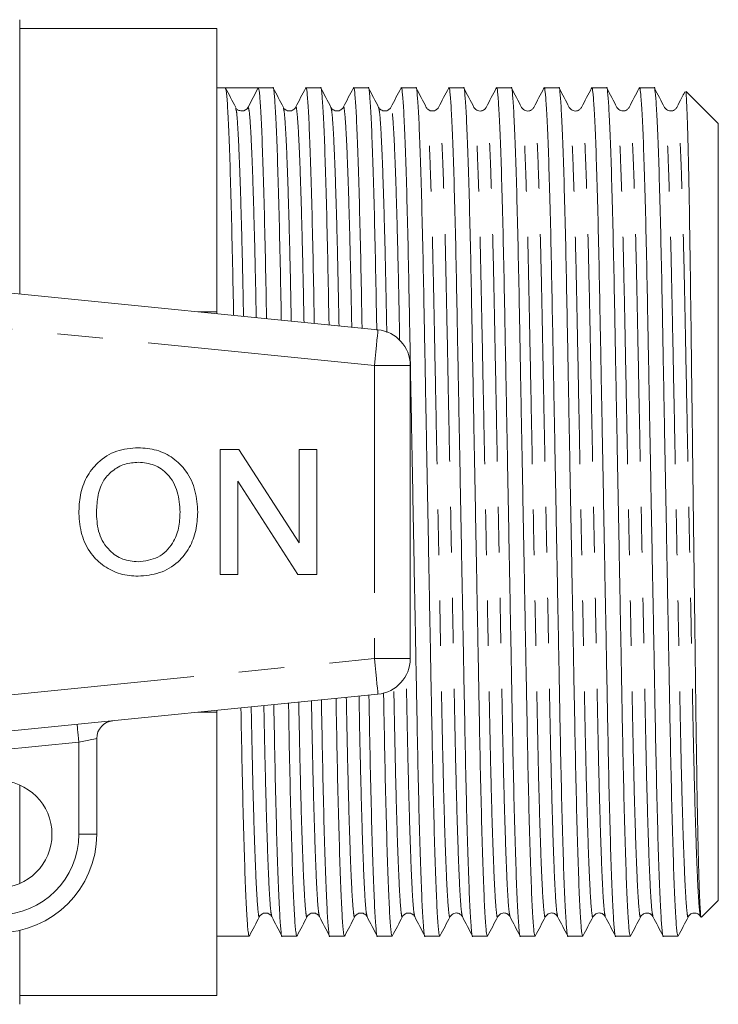
# Model space of a CAD drawing. Units: millimetres. Extents: x 162 to 244, y 76 to 254.
# Drawn here: x 225 to 244, y 97 to 124 of the extents above; entities that cross this region are included whole.
import ezdxf

# ---------------------------------------------------------------- set-up
doc = ezdxf.new("R2010")
doc.units = ezdxf.units.MM
doc.linetypes.add('PHANTOM', pattern=[12.7, 6.35, -1.27, 1.27, -1.27, 1.27, -1.27])

msp = doc.modelspace()

# ---------------------------------------------------------------- linework, layer by layer
at = {"color": 7, "linetype": 'Continuous', "lineweight": 15}
for p, q in [((224.97, 124.19), (224.97, 124.44)), ((224.97, 124.19), (224.97, 122.082)), ((230.47, 124.19), (224.97, 124.19)), ((230.47, 124.19), (230.47, 116.282)), ((230.71, 122.54), (230.47, 122.54)), ((231.17, 122.54), (230.71, 122.54)), ((231.63, 122.54), (231.347, 121.998)), ((232.04, 122.54), (231.63, 122.54)), ((233.37, 122.54), (232.96, 122.54)), ((234.7, 122.54), (234.29, 122.54)), ((236.03, 122.54), (235.62, 122.54)), ((237.36, 122.54), (236.95, 122.54)), ((238.69, 122.54), (238.28, 122.54)), ((240.02, 122.54), (239.61, 122.54)), ((241.35, 122.54), (240.94, 122.54)), ((242.68, 122.54), (242.27, 122.54)), ((244.47, 121.54), (243.574, 122.436)), ((224.97, 118.39), (224.97, 122.082)), ((231.005, 121.943), (230.999, 121.969)), ((231.021, 121.955), (231.007, 121.968)), ((244.47, 99.84), (244.47, 121.54)), ((224.97, 118.39), (224.97, 116.778)), ((210.969, 118.175), (234.969, 115.78)), ((230.47, 116.282), (229.94, 116.282)), ((230.47, 116.282), (230.47, 116.229)), ((235.87, 114.785), (235.87, 106.595)), ((230.568, 112.44), (231.089, 112.44)), ((230.568, 108.94), (230.568, 112.44)), ((231.089, 112.44), (232.766, 109.828)), ((232.766, 109.828), (232.766, 112.44)), ((232.766, 112.44), (233.26, 112.44)), ((233.26, 112.44), (233.26, 108.94)), ((232.738, 108.94), (231.061, 111.552)), ((231.061, 111.552), (231.061, 108.94)), ((231.061, 108.94), (230.568, 108.94)), ((233.26, 108.94), (232.738, 108.94)), ((234.969, 105.6), (210.969, 103.205)), ((230.47, 105.098), (229.94, 105.098)), ((230.47, 105.151), (230.47, 105.098)), ((230.47, 105.098), (230.47, 97.19)), ((227.12, 104.364), (227.12, 101.69)), ((224.97, 103.065), (224.97, 102.99)), ((224.97, 100.315), (224.97, 102.99)), ((244, 99.37), (244.47, 99.84)), ((224.97, 99.006), (224.97, 97.19)), ((230.47, 98.84), (231.375, 98.84)), ((232.295, 98.84), (232.705, 98.84)), ((233.625, 98.84), (234.035, 98.84)), ((234.955, 98.84), (235.365, 98.84)), ((236.285, 98.84), (236.695, 98.84)), ((237.615, 98.84), (238.025, 98.84)), ((238.945, 98.84), (239.355, 98.84)), ((240.275, 98.84), (240.685, 98.84)), ((241.605, 98.84), (242.015, 98.84)), ((242.935, 98.84), (243.345, 98.84)), ((224.97, 96.94), (224.97, 97.19)), ((230.47, 97.19), (224.97, 97.19))]:
    msp.add_line(p, q, dxfattribs=at)
at = {"color": 8, "linetype": 'PHANTOM', "lineweight": 0}
for p, q in [((234.87, 114.785), (210.87, 117.18)), ((234.87, 114.785), (234.87, 106.595)), ((235.87, 114.785), (234.87, 114.785)), ((210.87, 104.2), (234.87, 106.595)), ((234.87, 106.595), (235.87, 106.595)), ((226.62, 104.264), (222.761, 103.879)), ((226.62, 101.69), (226.62, 104.264)), ((226.62, 101.69), (227.12, 101.69))]:
    msp.add_line(p, q, dxfattribs=at)
at = {"color": 8, "linetype": 'PHANTOM', "lineweight": 0, "flags": 128}
for points in [[(234.969, 115.78), (234.967, 115.761), (234.962, 115.704), (234.953, 115.612), (234.94, 115.488), (234.925, 115.338), (234.908, 115.166), (234.889, 114.979), (234.87, 114.785)], [(234.87, 106.595), (234.889, 106.401), (234.908, 106.214), (234.925, 106.042), (234.94, 105.892), (234.953, 105.768), (234.962, 105.676), (234.967, 105.619), (234.969, 105.6)], [(226.62, 104.264), (226.61, 104.361), (226.601, 104.455), (226.592, 104.541), (226.585, 104.616), (226.579, 104.678), (226.574, 104.724), (226.571, 104.752), (226.57, 104.762)], [(227.12, 104.364), (227.11, 104.362), (227.082, 104.356), (227.036, 104.347), (226.973, 104.335), (226.898, 104.32), (226.811, 104.302), (226.717, 104.284), (226.62, 104.264)]]:
    msp.add_lwpolyline(points, dxfattribs=at)
at = {"color": 7, "linetype": 'Continuous', "lineweight": 15}
msp.add_circle((224.37, 101.69), 1.5, dxfattribs=at)
for centre, radius, start, end in [((231.17, 122.089), 0.199, 269.858, 332.6013), ((234.87, 114.785), 1, 0, 84.3), ((234.87, 106.595), 1, 275.7, 0), ((227.62, 104.364), 0.5, 95.7, 180), ((224.37, 101.69), 2.75, 270, 0)]:
    msp.add_arc(centre, radius, start, end, dxfattribs=at)
at = {"color": 8, "linetype": 'PHANTOM', "lineweight": 0}
msp.add_arc((224.37, 101.69), 2.25, 270, 0, dxfattribs=at)
at = {"color": 7, "linetype": 'Continuous', "lineweight": 15}
msp.add_ellipse((231.17, 110.69), major_axis=(626.996, 0), ratio=0.0189, start_param=1.570063, end_param=1.571529, dxfattribs=at)
for points, knots in [([(230.94, 116.182), (230.931, 116.669), (230.911, 117.693), (230.879, 119.067), (230.845, 120.3), (230.809, 121.296), (230.774, 122.013), (230.741, 122.458), (230.72, 122.513), (230.71, 122.54)], [0, 0, 0, 0, 0.130402, 0.273784, 0.420215, 0.567901, 0.714958, 0.859543, 1, 1, 1, 1]), ([(230.999, 121.991), (230.952, 122.082), (230.858, 122.263), (230.763, 122.444), (230.716, 122.534)], [0, 0, 0, 0, 0.49999, 1, 1, 1, 1]), ([(231.63, 122.54), (231.64, 122.514), (231.66, 122.46), (231.693, 122.018), (231.729, 121.304), (231.764, 120.309), (231.799, 119.084), (231.832, 117.662), (231.851, 116.648), (231.861, 116.093), (231.861, 116.09)], [0, 0, 0, 0, 0.139105, 0.2823, 0.427941, 0.574207, 0.719228, 0.86123, 0.999262, 1, 1, 1, 1]), ([(232.272, 116.049), (232.272, 116.061), (232.262, 116.625), (232.242, 117.648), (232.209, 119.071), (232.175, 120.299), (232.139, 121.294), (232.104, 122.022), (232.071, 122.423), (232.05, 122.586), (232.04, 122.54), (232.04, 122.539)], [0, 0, 0, 0, 0.002861, 0.140508, 0.282114, 0.426731, 0.572589, 0.717823, 0.860619, 0.999336, 1, 1, 1, 1]), ([(232.329, 121.991), (232.282, 122.082), (232.188, 122.263), (232.093, 122.444), (232.046, 122.534)], [0, 0, 0, 0, 0.499993, 1, 1, 1, 1]), ([(232.954, 122.534), (232.906, 122.444), (232.812, 122.263), (232.718, 122.082), (232.671, 121.991)], [0, 0, 0, 0, 0.500008, 1, 1, 1, 1]), ([(232.953, 122.512), (232.955, 122.523), (232.968, 122.587), (232.99, 122.432), (233.023, 122.026), (233.059, 121.302), (233.094, 120.309), (233.129, 119.083), (233.162, 117.663), (233.182, 116.605), (233.193, 116.005), (233.194, 115.957)], [0, 0, 0, 0, 0.027165, 0.161007, 0.298784, 0.438914, 0.579646, 0.719181, 0.85581, 0.988619, 1, 1, 1, 1]), ([(233.605, 115.916), (233.604, 115.972), (233.592, 116.582), (233.572, 117.649), (233.539, 119.071), (233.505, 120.299), (233.469, 121.294), (233.434, 122.022), (233.401, 122.423), (233.38, 122.586), (233.37, 122.54), (233.37, 122.539)], [0, 0, 0, 0, 0.013762, 0.149904, 0.289962, 0.432998, 0.577261, 0.720908, 0.862142, 0.999343, 1, 1, 1, 1]), ([(233.659, 121.991), (233.612, 122.082), (233.518, 122.263), (233.423, 122.444), (233.376, 122.534)], [0, 0, 0, 0, 0.499993, 1, 1, 1, 1]), ([(234.284, 122.534), (234.236, 122.444), (234.142, 122.263), (234.048, 122.082), (234.001, 121.991)], [0, 0, 0, 0, 0.500009, 1, 1, 1, 1]), ([(234.283, 122.512), (234.285, 122.523), (234.298, 122.587), (234.32, 122.432), (234.353, 122.026), (234.389, 121.302), (234.424, 120.309), (234.459, 119.083), (234.492, 117.664), (234.512, 116.562), (234.524, 115.916), (234.526, 115.824)], [0, 0, 0, 0, 0.026943, 0.159363, 0.295676, 0.434317, 0.573554, 0.711606, 0.846784, 0.978182, 1, 1, 1, 1]), ([(234.938, 115.771), (234.936, 115.876), (234.923, 116.535), (234.902, 117.65), (234.869, 119.07), (234.835, 120.299), (234.799, 121.294), (234.764, 122.022), (234.731, 122.423), (234.71, 122.586), (234.7, 122.54), (234.7, 122.539)], [0, 0, 0, 0, 0.025367, 0.159907, 0.298317, 0.43967, 0.582235, 0.724192, 0.863765, 0.999351, 1, 1, 1, 1]), ([(234.989, 121.991), (234.942, 122.082), (234.848, 122.263), (234.753, 122.444), (234.706, 122.534)], [0, 0, 0, 0, 0.499992, 1, 1, 1, 1]), ([(235.614, 122.534), (235.566, 122.444), (235.472, 122.263), (235.378, 122.082), (235.331, 121.991)], [0, 0, 0, 0, 0.500008, 1, 1, 1, 1]), ([(235.613, 122.512), (235.615, 122.523), (235.628, 122.587), (235.65, 122.432), (235.683, 122.026), (235.719, 121.302), (235.754, 120.31), (235.789, 119.081), (235.821, 117.671), (235.851, 116.11), (235.883, 114.413), (235.917, 112.592), (235.952, 110.699), (235.987, 108.806), (236.022, 106.984), (236.053, 105.285), (236.083, 103.724), (236.115, 102.312), (236.15, 101.08), (236.186, 100.086), (236.221, 99.358), (236.254, 98.957), (236.274, 98.794), (236.285, 98.84), (236.285, 98.841)], [0, 0, 0, 0, 0.009774, 0.05792, 0.107482, 0.15789, 0.208515, 0.258709, 0.307858, 0.355633, 0.404308, 0.454219, 0.504772, 0.555324, 0.605235, 0.653911, 0.701686, 0.750834, 0.801028, 0.851653, 0.902062, 0.951623, 0.999769, 1, 1, 1, 1]), ([(236.695, 98.841), (236.685, 98.867), (236.665, 98.92), (236.631, 99.362), (236.596, 100.076), (236.561, 101.071), (236.526, 102.299), (236.493, 103.709), (236.464, 105.27), (236.432, 106.967), (236.398, 108.788), (236.363, 110.681), (236.327, 112.574), (236.293, 114.396), (236.262, 116.095), (236.232, 117.656), (236.199, 119.068), (236.165, 120.3), (236.129, 121.294), (236.094, 122.022), (236.061, 122.423), (236.04, 122.586), (236.03, 122.54), (236.03, 122.539)], [0, 0, 0, 0, 0.0483998, 0.0984624, 0.1493802, 0.2005164, 0.2512177, 0.3008633, 0.3491207, 0.3982885, 0.4487039, 0.4997671, 0.5508303, 0.6012457, 0.6504134, 0.6986709, 0.7483164, 0.7990177, 0.850154, 0.9010718, 0.9511343, 0.9997671, 1, 1, 1, 1]), ([(236.319, 121.991), (236.272, 122.082), (236.178, 122.263), (236.083, 122.444), (236.036, 122.534)], [0, 0, 0, 0, 0.499992, 1, 1, 1, 1]), ([(236.944, 122.534), (236.896, 122.444), (236.802, 122.263), (236.708, 122.082), (236.661, 121.991)], [0, 0, 0, 0, 0.500008, 1, 1, 1, 1]), ([(236.943, 122.512), (236.945, 122.523), (236.958, 122.587), (236.98, 122.432), (237.013, 122.026), (237.049, 121.302), (237.084, 120.31), (237.119, 119.081), (237.151, 117.671), (237.181, 116.11), (237.213, 114.413), (237.247, 112.592), (237.282, 110.699), (237.317, 108.806), (237.352, 106.984), (237.383, 105.285), (237.413, 103.724), (237.445, 102.312), (237.48, 101.08), (237.516, 100.086), (237.551, 99.358), (237.584, 98.957), (237.605, 98.794), (237.615, 98.84), (237.615, 98.841)], [0, 0, 0, 0, 0.009766, 0.057913, 0.107475, 0.157884, 0.208509, 0.258703, 0.307852, 0.355628, 0.404304, 0.454215, 0.504768, 0.555321, 0.605232, 0.653908, 0.701683, 0.750833, 0.801027, 0.851652, 0.902061, 0.951623, 0.999769, 1, 1, 1, 1]), ([(238.025, 98.841), (238.015, 98.867), (237.995, 98.92), (237.961, 99.362), (237.926, 100.076), (237.891, 101.071), (237.856, 102.299), (237.823, 103.709), (237.794, 105.27), (237.762, 106.967), (237.728, 108.788), (237.693, 110.681), (237.657, 112.574), (237.623, 114.396), (237.592, 116.095), (237.562, 117.656), (237.529, 119.068), (237.495, 120.3), (237.459, 121.294), (237.424, 122.022), (237.39, 122.423), (237.371, 122.586), (237.36, 122.54), (237.36, 122.539)], [0, 0, 0, 0, 0.0484, 0.098462, 0.14938, 0.200516, 0.251218, 0.300863, 0.349121, 0.398288, 0.448704, 0.499767, 0.55083, 0.601246, 0.650413, 0.698671, 0.748316, 0.799018, 0.850154, 0.901072, 0.951134, 0.999767, 1, 1, 1, 1]), ([(237.649, 121.991), (237.602, 122.082), (237.508, 122.263), (237.413, 122.444), (237.366, 122.534)], [0, 0, 0, 0, 0.499993, 1, 1, 1, 1]), ([(238.274, 122.534), (238.226, 122.444), (238.132, 122.263), (238.038, 122.082), (237.991, 121.991)], [0, 0, 0, 0, 0.500007, 1, 1, 1, 1]), ([(238.273, 122.512), (238.275, 122.523), (238.288, 122.587), (238.31, 122.432), (238.343, 122.026), (238.379, 121.302), (238.414, 120.31), (238.449, 119.081), (238.481, 117.671), (238.511, 116.11), (238.543, 114.413), (238.577, 112.592), (238.612, 110.699), (238.647, 108.806), (238.682, 106.984), (238.713, 105.285), (238.743, 103.724), (238.775, 102.312), (238.81, 101.08), (238.846, 100.086), (238.881, 99.358), (238.914, 98.957), (238.935, 98.794), (238.945, 98.84), (238.945, 98.841)], [0, 0, 0, 0, 0.009786, 0.057931, 0.107492, 0.1579, 0.208524, 0.258718, 0.307866, 0.35564, 0.404315, 0.454226, 0.504777, 0.555329, 0.60524, 0.653915, 0.701689, 0.750837, 0.801031, 0.851655, 0.902063, 0.951624, 0.999769, 1, 1, 1, 1]), ([(239.355, 98.841), (239.345, 98.867), (239.325, 98.92), (239.291, 99.362), (239.256, 100.076), (239.221, 101.071), (239.186, 102.299), (239.153, 103.709), (239.124, 105.27), (239.092, 106.967), (239.058, 108.788), (239.023, 110.681), (238.987, 112.574), (238.953, 114.396), (238.922, 116.095), (238.892, 117.656), (238.859, 119.068), (238.825, 120.3), (238.789, 121.294), (238.754, 122.022), (238.721, 122.423), (238.7, 122.586), (238.69, 122.54), (238.69, 122.539)], [0, 0, 0, 0, 0.0484, 0.098462, 0.14938, 0.200516, 0.251218, 0.300863, 0.349121, 0.398288, 0.448704, 0.499767, 0.55083, 0.601246, 0.650413, 0.698671, 0.748316, 0.799018, 0.850154, 0.901072, 0.951134, 0.999767, 1, 1, 1, 1]), ([(238.979, 121.991), (238.932, 122.082), (238.838, 122.263), (238.743, 122.444), (238.696, 122.534)], [0, 0, 0, 0, 0.499993, 1, 1, 1, 1]), ([(239.604, 122.534), (239.556, 122.444), (239.462, 122.263), (239.368, 122.082), (239.321, 121.991)], [0, 0, 0, 0, 0.500007, 1, 1, 1, 1]), ([(239.603, 122.512), (239.605, 122.523), (239.618, 122.587), (239.64, 122.432), (239.673, 122.026), (239.709, 121.302), (239.744, 120.31), (239.779, 119.081), (239.811, 117.671), (239.841, 116.11), (239.873, 114.413), (239.907, 112.592), (239.942, 110.699), (239.977, 108.806), (240.012, 106.984), (240.043, 105.285), (240.073, 103.724), (240.105, 102.312), (240.14, 101.08), (240.176, 100.086), (240.211, 99.358), (240.244, 98.957), (240.265, 98.794), (240.275, 98.84), (240.275, 98.841)], [0, 0, 0, 0, 0.009775, 0.057921, 0.107483, 0.157891, 0.208516, 0.25871, 0.307858, 0.355633, 0.404309, 0.45422, 0.504772, 0.555324, 0.605235, 0.653911, 0.701686, 0.750835, 0.801029, 0.851653, 0.902062, 0.951623, 0.999769, 1, 1, 1, 1]), ([(240.685, 98.841), (240.675, 98.867), (240.655, 98.92), (240.621, 99.362), (240.586, 100.076), (240.551, 101.071), (240.516, 102.299), (240.483, 103.709), (240.454, 105.27), (240.422, 106.967), (240.388, 108.788), (240.353, 110.681), (240.317, 112.574), (240.283, 114.396), (240.252, 116.095), (240.222, 117.656), (240.189, 119.068), (240.155, 120.3), (240.119, 121.294), (240.084, 122.022), (240.051, 122.423), (240.03, 122.586), (240.02, 122.54), (240.02, 122.539)], [0, 0, 0, 0, 0.0484, 0.098462, 0.14938, 0.200516, 0.251218, 0.300863, 0.349121, 0.398288, 0.448704, 0.499767, 0.55083, 0.601246, 0.650413, 0.698671, 0.748316, 0.799018, 0.850154, 0.901072, 0.951134, 0.999767, 1, 1, 1, 1]), ([(240.309, 121.991), (240.262, 122.082), (240.168, 122.263), (240.073, 122.444), (240.026, 122.534)], [0, 0, 0, 0, 0.49999, 1, 1, 1, 1]), ([(240.934, 122.534), (240.886, 122.444), (240.792, 122.263), (240.698, 122.082), (240.651, 121.991)], [0, 0, 0, 0, 0.500009, 1, 1, 1, 1]), ([(240.933, 122.512), (240.935, 122.523), (240.948, 122.587), (240.97, 122.432), (241.003, 122.026), (241.039, 121.302), (241.074, 120.31), (241.109, 119.081), (241.141, 117.671), (241.171, 116.11), (241.203, 114.413), (241.237, 112.592), (241.272, 110.699), (241.307, 108.806), (241.342, 106.984), (241.373, 105.285), (241.403, 103.724), (241.435, 102.312), (241.47, 101.08), (241.506, 100.086), (241.541, 99.358), (241.574, 98.957), (241.595, 98.794), (241.605, 98.84), (241.605, 98.841)], [0, 0, 0, 0, 0.009758, 0.057905, 0.107468, 0.157877, 0.208502, 0.258697, 0.307847, 0.355622, 0.404299, 0.454211, 0.504764, 0.555317, 0.605229, 0.653905, 0.701681, 0.75083, 0.801025, 0.851651, 0.90206, 0.951622, 0.999769, 1, 1, 1, 1]), ([(242.015, 98.841), (242.005, 98.867), (241.985, 98.92), (241.951, 99.362), (241.916, 100.076), (241.881, 101.071), (241.846, 102.299), (241.813, 103.709), (241.784, 105.27), (241.752, 106.967), (241.718, 108.788), (241.683, 110.681), (241.647, 112.574), (241.613, 114.396), (241.582, 116.095), (241.552, 117.656), (241.519, 119.068), (241.485, 120.3), (241.449, 121.294), (241.414, 122.022), (241.381, 122.423), (241.36, 122.586), (241.35, 122.54), (241.35, 122.539)], [0, 0, 0, 0, 0.0484, 0.098462, 0.14938, 0.200516, 0.251218, 0.300863, 0.349121, 0.398288, 0.448704, 0.499767, 0.55083, 0.601246, 0.650413, 0.698671, 0.748316, 0.799018, 0.850154, 0.901072, 0.951134, 0.999767, 1, 1, 1, 1]), ([(241.639, 121.991), (241.592, 122.082), (241.498, 122.263), (241.403, 122.444), (241.356, 122.534)], [0, 0, 0, 0, 0.499992, 1, 1, 1, 1]), ([(242.264, 122.534), (242.216, 122.444), (242.122, 122.263), (242.028, 122.082), (241.981, 121.991)], [0, 0, 0, 0, 0.500006, 1, 1, 1, 1]), ([(242.263, 122.512), (242.265, 122.523), (242.278, 122.587), (242.3, 122.432), (242.333, 122.026), (242.369, 121.302), (242.404, 120.31), (242.439, 119.081), (242.471, 117.671), (242.501, 116.11), (242.533, 114.413), (242.567, 112.592), (242.602, 110.699), (242.637, 108.806), (242.672, 106.984), (242.703, 105.285), (242.733, 103.724), (242.765, 102.312), (242.8, 101.08), (242.836, 100.086), (242.871, 99.358), (242.904, 98.957), (242.925, 98.794), (242.935, 98.84), (242.935, 98.841)], [0, 0, 0, 0, 0.009777, 0.057923, 0.107485, 0.157893, 0.208518, 0.258712, 0.30786, 0.355635, 0.40431, 0.454221, 0.504773, 0.555326, 0.605236, 0.653912, 0.701687, 0.750835, 0.801029, 0.851654, 0.902062, 0.951623, 0.999769, 1, 1, 1, 1]), ([(243.345, 98.841), (243.335, 98.867), (243.315, 98.92), (243.281, 99.362), (243.246, 100.076), (243.211, 101.071), (243.176, 102.299), (243.143, 103.709), (243.114, 105.27), (243.082, 106.967), (243.048, 108.788), (243.013, 110.681), (242.977, 112.574), (242.943, 114.396), (242.912, 116.095), (242.882, 117.656), (242.849, 119.068), (242.815, 120.3), (242.779, 121.294), (242.744, 122.022), (242.71, 122.423), (242.691, 122.586), (242.68, 122.54), (242.68, 122.539)], [0, 0, 0, 0, 0.0484, 0.098462, 0.14938, 0.200516, 0.251218, 0.300863, 0.349121, 0.398288, 0.448704, 0.499767, 0.55083, 0.601246, 0.650413, 0.698671, 0.748316, 0.799018, 0.850154, 0.901072, 0.951134, 0.999767, 1, 1, 1, 1]), ([(242.969, 121.991), (242.922, 122.082), (242.828, 122.263), (242.733, 122.444), (242.686, 122.534)], [0, 0, 0, 0, 0.499994, 1, 1, 1, 1]), ([(243.535, 122.422), (243.507, 122.369), (243.433, 122.225), (243.358, 122.082), (243.311, 121.991)], [0, 0, 0, 0, 0.369258, 1, 1, 1, 1]), ([(243.993, 99.378), (243.99, 99.373), (243.981, 99.355), (243.963, 99.569), (243.939, 100.118), (243.914, 100.988), (243.89, 102.123), (243.866, 103.515), (243.845, 105.1), (243.823, 106.86), (243.799, 108.721), (243.774, 110.666), (243.75, 112.607), (243.726, 114.515), (243.704, 116.302), (243.682, 117.949), (243.659, 119.39), (243.634, 120.605), (243.61, 121.543), (243.586, 122.16), (243.568, 122.453), (243.558, 122.425), (243.555, 122.418)], [0, 0, 0, 0, 0.0170802, 0.0693344, 0.123104, 0.1753582, 0.2291278, 0.2813821, 0.3351516, 0.3874371, 0.4412008, 0.4941231, 0.5485802, 0.6015027, 0.6559598, 0.7088788, 0.7632948, 0.8168424, 0.8719401, 0.9255307, 0.9806753, 1, 1, 1, 1]), ([(231.17, 121.89), (231.13, 121.896), (231.074, 121.904), (231.05, 121.929), (231.043, 121.936)], [0, 0, 0, 0, 0.722808, 1, 1, 1, 1]), ([(232.671, 121.992), (232.653, 121.966), (232.617, 121.915), (232.5, 121.877), (232.382, 121.915), (232.346, 121.966), (232.329, 121.992)], [0, 0, 0, 0, 0.245735, 0.500004, 0.754267, 1, 1, 1, 1]), ([(234.001, 121.992), (233.983, 121.966), (233.947, 121.915), (233.83, 121.877), (233.712, 121.915), (233.676, 121.966), (233.659, 121.992)], [0, 0, 0, 0, 0.245768, 0.500005, 0.754237, 1, 1, 1, 1]), ([(235.331, 121.991), (235.313, 121.966), (235.277, 121.915), (235.16, 121.877), (235.042, 121.915), (235.007, 121.966), (234.989, 121.992)], [0, 0, 0, 0, 0.2458026, 0.5000079, 0.7542037, 1, 1, 1, 1]), ([(236.661, 121.991), (236.643, 121.966), (236.607, 121.915), (236.49, 121.877), (236.372, 121.915), (236.337, 121.966), (236.319, 121.991)], [0, 0, 0, 0, 0.24584, 0.50001, 0.754169, 1, 1, 1, 1]), ([(237.991, 121.991), (237.978, 121.971), (237.95, 121.929), (237.85, 121.879), (237.716, 121.901), (237.672, 121.961), (237.649, 121.991)], [0, 0, 0, 0, 0.214112, 0.455917, 0.721952, 1, 1, 1, 1]), ([(239.321, 121.991), (239.308, 121.971), (239.28, 121.929), (239.18, 121.879), (239.046, 121.901), (239.002, 121.961), (238.979, 121.991)], [0, 0, 0, 0, 0.2140342, 0.455793, 0.7218273, 1, 1, 1, 1]), ([(240.651, 121.991), (240.638, 121.971), (240.61, 121.929), (240.51, 121.879), (240.376, 121.901), (240.332, 121.961), (240.309, 121.991)], [0, 0, 0, 0, 0.213804, 0.455476, 0.721565, 1, 1, 1, 1]), ([(241.981, 121.991), (241.968, 121.971), (241.94, 121.929), (241.84, 121.879), (241.706, 121.902), (241.662, 121.961), (241.639, 121.991)], [0, 0, 0, 0, 0.2134369, 0.4549843, 0.7211764, 1, 1, 1, 1]), ([(243.311, 121.991), (243.298, 121.971), (243.27, 121.929), (243.17, 121.879), (243.036, 121.902), (242.992, 121.961), (242.969, 121.991)], [0, 0, 0, 0, 0.212948, 0.454336, 0.72068, 1, 1, 1, 1]), ([(226.619, 110.644), (226.627, 110.818), (226.643, 111.166), (226.813, 111.668), (227.153, 112.111), (227.664, 112.435), (228.075, 112.468), (228.281, 112.485)], [0, 0, 0, 0, 0.187154, 0.37404, 0.560641, 0.780094, 1, 1, 1, 1]), ([(228.281, 112.485), (228.453, 112.472), (228.795, 112.446), (229.265, 112.212), (229.654, 111.825), (229.899, 111.289), (229.926, 110.886), (229.939, 110.684)], [0, 0, 0, 0, 0.186762, 0.373404, 0.559927, 0.779759, 1, 1, 1, 1]), ([(228.284, 112.081), (228.153, 112.07), (227.89, 112.048), (227.54, 111.849), (227.258, 111.533), (227.13, 111.1), (227.118, 110.792), (227.112, 110.638)], [0, 0, 0, 0, 0.186659, 0.37322, 0.559397, 0.779357, 1, 1, 1, 1]), ([(229.446, 110.688), (229.434, 110.879), (229.41, 111.26), (229.148, 111.742), (228.734, 112.034), (228.434, 112.065), (228.284, 112.081)], [0, 0, 0, 0, 0.280797, 0.560068, 0.779983, 1, 1, 1, 1]), ([(228.279, 108.895), (228.111, 108.907), (227.775, 108.932), (227.313, 109.159), (226.925, 109.533), (226.67, 110.051), (226.636, 110.446), (226.619, 110.644)], [0, 0, 0, 0, 0.186791, 0.373448, 0.560043, 0.779949, 1, 1, 1, 1]), ([(227.112, 110.638), (227.124, 110.451), (227.148, 110.077), (227.43, 109.62), (227.836, 109.341), (228.13, 109.313), (228.277, 109.299)], [0, 0, 0, 0, 0.280657, 0.559885, 0.77985, 1, 1, 1, 1]), ([(228.277, 109.299), (228.469, 109.323), (228.853, 109.373), (229.251, 109.773), (229.425, 110.237), (229.439, 110.538), (229.446, 110.688)], [0, 0, 0, 0, 0.2791, 0.558192, 0.778806, 1, 1, 1, 1]), ([(229.939, 110.684), (229.93, 110.514), (229.91, 110.172), (229.726, 109.686), (229.393, 109.251), (228.882, 108.953), (228.48, 108.915), (228.279, 108.895)], [0, 0, 0, 0, 0.187073, 0.373967, 0.56054, 0.780155, 1, 1, 1, 1]), ([(235.365, 98.841), (235.355, 98.867), (235.335, 98.92), (235.301, 99.362), (235.266, 100.076), (235.231, 101.071), (235.196, 102.297), (235.163, 103.716), (235.142, 104.844), (235.129, 105.518), (235.127, 105.638)], [0, 0, 0, 0, 0.134623, 0.273871, 0.415498, 0.557732, 0.698757, 0.836845, 0.971072, 1, 1, 1, 1]), ([(232.705, 98.841), (232.695, 98.867), (232.675, 98.92), (232.641, 99.362), (232.606, 100.076), (232.571, 101.071), (232.536, 102.297), (232.503, 103.718), (232.484, 104.752), (232.473, 105.328), (232.473, 105.351)], [0, 0, 0, 0, 0.137829, 0.280394, 0.425394, 0.571015, 0.715399, 0.856775, 0.994199, 1, 1, 1, 1]), ([(233.39, 105.443), (233.391, 105.394), (233.403, 104.791), (233.423, 103.731), (233.455, 102.309), (233.49, 101.081), (233.526, 100.086), (233.561, 99.358), (233.594, 98.957), (233.615, 98.794), (233.625, 98.84), (233.625, 98.841)], [0, 0, 0, 0, 0.012024, 0.148405, 0.28871, 0.431998, 0.576516, 0.720416, 0.861899, 0.999342, 1, 1, 1, 1]), ([(234.035, 98.841), (234.025, 98.867), (234.005, 98.92), (233.971, 99.362), (233.936, 100.076), (233.901, 101.071), (233.866, 102.297), (233.833, 103.717), (233.813, 104.794), (233.801, 105.416), (233.8, 105.483)], [0, 0, 0, 0, 0.13633, 0.277343, 0.420765, 0.564802, 0.707614, 0.847453, 0.983381, 1, 1, 1, 1]), ([(234.718, 105.575), (234.72, 105.482), (234.732, 104.834), (234.753, 103.73), (234.785, 102.31), (234.82, 101.081), (234.856, 100.086), (234.891, 99.358), (234.924, 98.957), (234.944, 98.794), (234.955, 98.84), (234.955, 98.841)], [0, 0, 0, 0, 0.022687, 0.157597, 0.296387, 0.438129, 0.581087, 0.723434, 0.86339, 0.999349, 1, 1, 1, 1]), ([(231.375, 98.841), (231.365, 98.867), (231.345, 98.92), (231.311, 99.362), (231.276, 100.076), (231.241, 101.07), (231.206, 102.301), (231.174, 103.684), (231.154, 104.719), (231.145, 105.218)], [0, 0, 0, 0, 0.1394223, 0.2836342, 0.43031, 0.5776149, 0.7236668, 0.8666775, 1, 1, 1, 1]), ([(232.063, 105.31), (232.063, 105.305), (232.073, 104.749), (232.093, 103.732), (232.125, 102.309), (232.16, 101.081), (232.196, 100.086), (232.231, 99.358), (232.264, 98.957), (232.285, 98.794), (232.295, 98.84), (232.295, 98.841)], [0, 0, 0, 0, 0.001125, 0.139011, 0.280864, 0.425733, 0.571844, 0.717332, 0.860376, 0.999334, 1, 1, 1, 1]), ([(231.381, 98.846), (231.428, 98.936), (231.523, 99.117), (231.617, 99.298), (231.664, 99.389)], [0, 0, 0, 0, 0.500008, 1, 1, 1, 1]), ([(231.664, 99.388), (231.681, 99.414), (231.717, 99.465), (231.835, 99.503), (231.952, 99.465), (231.988, 99.414), (232.006, 99.388)], [0, 0, 0, 0, 0.24572, 0.5, 0.754279, 1, 1, 1, 1]), ([(232.006, 99.389), (232.053, 99.298), (232.147, 99.117), (232.241, 98.936), (232.289, 98.846)], [0, 0, 0, 0, 0.499992, 1, 1, 1, 1]), ([(232.711, 98.846), (232.758, 98.936), (232.853, 99.117), (232.947, 99.298), (232.994, 99.389)], [0, 0, 0, 0, 0.500008, 1, 1, 1, 1]), ([(232.994, 99.388), (233.011, 99.414), (233.047, 99.465), (233.165, 99.503), (233.282, 99.465), (233.318, 99.414), (233.336, 99.388)], [0, 0, 0, 0, 0.245748, 0.499995, 0.754248, 1, 1, 1, 1]), ([(233.336, 99.389), (233.383, 99.298), (233.477, 99.117), (233.571, 98.936), (233.619, 98.846)], [0, 0, 0, 0, 0.49999, 1, 1, 1, 1]), ([(234.041, 98.846), (234.088, 98.936), (234.183, 99.117), (234.277, 99.298), (234.324, 99.389)], [0, 0, 0, 0, 0.5000105, 1, 1, 1, 1]), ([(234.324, 99.388), (234.342, 99.414), (234.377, 99.465), (234.495, 99.503), (234.612, 99.465), (234.648, 99.414), (234.666, 99.388)], [0, 0, 0, 0, 0.2457795, 0.4999934, 0.7542156, 1, 1, 1, 1]), ([(234.666, 99.389), (234.713, 99.298), (234.807, 99.117), (234.901, 98.936), (234.949, 98.846)], [0, 0, 0, 0, 0.4999916, 1, 1, 1, 1]), ([(235.371, 98.846), (235.418, 98.936), (235.513, 99.117), (235.607, 99.298), (235.654, 99.389)], [0, 0, 0, 0, 0.50001, 1, 1, 1, 1]), ([(235.654, 99.388), (235.672, 99.414), (235.707, 99.465), (235.825, 99.503), (235.942, 99.465), (235.978, 99.414), (235.996, 99.389)], [0, 0, 0, 0, 0.245813, 0.499992, 0.754179, 1, 1, 1, 1]), ([(235.996, 99.389), (236.043, 99.298), (236.137, 99.117), (236.231, 98.936), (236.279, 98.846)], [0, 0, 0, 0, 0.499992, 1, 1, 1, 1]), ([(236.701, 98.846), (236.748, 98.936), (236.843, 99.117), (236.937, 99.298), (236.984, 99.389)], [0, 0, 0, 0, 0.5000084, 1, 1, 1, 1]), ([(236.984, 99.389), (237.007, 99.419), (237.051, 99.479), (237.185, 99.501), (237.285, 99.451), (237.313, 99.409), (237.326, 99.389)], [0, 0, 0, 0, 0.2780401, 0.5440952, 0.7859081, 1, 1, 1, 1]), ([(237.326, 99.389), (237.373, 99.298), (237.467, 99.117), (237.561, 98.936), (237.609, 98.846)], [0, 0, 0, 0, 0.499993, 1, 1, 1, 1]), ([(238.031, 98.846), (238.078, 98.936), (238.173, 99.117), (238.267, 99.298), (238.314, 99.389)], [0, 0, 0, 0, 0.500008, 1, 1, 1, 1]), ([(238.314, 99.389), (238.337, 99.419), (238.381, 99.479), (238.515, 99.501), (238.615, 99.451), (238.643, 99.409), (238.656, 99.389)], [0, 0, 0, 0, 0.278092, 0.54412, 0.785908, 1, 1, 1, 1]), ([(238.656, 99.389), (238.703, 99.298), (238.797, 99.117), (238.891, 98.936), (238.939, 98.846)], [0, 0, 0, 0, 0.499991, 1, 1, 1, 1]), ([(239.361, 98.846), (239.408, 98.936), (239.503, 99.117), (239.597, 99.298), (239.644, 99.389)], [0, 0, 0, 0, 0.500008, 1, 1, 1, 1]), ([(239.644, 99.389), (239.667, 99.419), (239.711, 99.479), (239.845, 99.501), (239.945, 99.451), (239.973, 99.409), (239.986, 99.389)], [0, 0, 0, 0, 0.278287, 0.544343, 0.786064, 1, 1, 1, 1]), ([(239.986, 99.389), (240.033, 99.298), (240.127, 99.117), (240.221, 98.936), (240.269, 98.846)], [0, 0, 0, 0, 0.499992, 1, 1, 1, 1]), ([(240.691, 98.846), (240.738, 98.936), (240.833, 99.117), (240.927, 99.298), (240.974, 99.389)], [0, 0, 0, 0, 0.500007, 1, 1, 1, 1]), ([(240.974, 99.389), (240.997, 99.419), (241.041, 99.479), (241.175, 99.501), (241.275, 99.451), (241.303, 99.409), (241.316, 99.389)], [0, 0, 0, 0, 0.278615, 0.544749, 0.786364, 1, 1, 1, 1]), ([(241.316, 99.389), (241.363, 99.298), (241.457, 99.117), (241.551, 98.936), (241.599, 98.846)], [0, 0, 0, 0, 0.499992, 1, 1, 1, 1]), ([(242.021, 98.846), (242.068, 98.936), (242.163, 99.117), (242.257, 99.298), (242.304, 99.389)], [0, 0, 0, 0, 0.500006, 1, 1, 1, 1]), ([(242.304, 99.389), (242.327, 99.419), (242.371, 99.478), (242.505, 99.501), (242.605, 99.451), (242.633, 99.409), (242.646, 99.389)], [0, 0, 0, 0, 0.279057, 0.545321, 0.786792, 1, 1, 1, 1]), ([(242.646, 99.389), (242.693, 99.298), (242.787, 99.117), (242.881, 98.936), (242.929, 98.846)], [0, 0, 0, 0, 0.4999895, 1, 1, 1, 1]), ([(243.351, 98.846), (243.398, 98.936), (243.493, 99.117), (243.587, 99.298), (243.634, 99.389)], [0, 0, 0, 0, 0.500011, 1, 1, 1, 1]), ([(243.634, 99.389), (243.654, 99.417), (243.695, 99.473), (243.822, 99.502), (243.93, 99.457), (243.961, 99.411), (243.976, 99.389)], [0, 0, 0, 0, 0.26425, 0.525135, 0.772246, 1, 1, 1, 1]), ([(243.984, 99.39), (243.983, 99.387), (243.981, 99.373), (243.978, 99.393), (243.976, 99.409)], [0, 0, 0, 0, 0.21926, 1, 1, 1, 1])]:
    msp.add_open_spline(points, degree=3, knots=knots, dxfattribs=at)
at = {"color": 8, "linetype": 'PHANTOM', "lineweight": 0}
for points, knots in [([(231.218, 116.154), (231.21, 116.544), (231.192, 117.444), (231.162, 118.686), (231.127, 119.863), (231.091, 120.814), (231.056, 121.492), (231.027, 121.876), (231.011, 121.925), (231.005, 121.943)], [0, 0, 0, 0, 0.118893, 0.274592, 0.433602, 0.593976, 0.753665, 0.910672, 1, 1, 1, 1]), ([(231.573, 116.119), (231.565, 116.523), (231.547, 117.437), (231.516, 118.691), (231.482, 119.867), (231.446, 120.816), (231.411, 121.498), (231.378, 121.921), (231.357, 121.972), (231.347, 121.998)], [0, 0, 0, 0, 0.1153905, 0.2612472, 0.4102058, 0.5604423, 0.7100372, 0.857119, 1, 1, 1, 1]), ([(232.55, 116.021), (232.542, 116.457), (232.523, 117.403), (232.492, 118.687), (232.457, 119.863), (232.422, 120.813), (232.386, 121.494), (232.355, 121.897), (232.337, 121.947), (232.329, 121.969)], [0, 0, 0, 0, 0.1270495, 0.2761508, 0.428423, 0.5820016, 0.7349242, 0.8852778, 1, 1, 1, 1]), ([(232.906, 115.986), (232.897, 116.435), (232.878, 117.395), (232.846, 118.691), (232.812, 119.867), (232.776, 120.814), (232.741, 121.506), (232.708, 121.894), (232.685, 122.042), (232.673, 121.98), (232.671, 121.969)], [0, 0, 0, 0, 0.122947, 0.262715, 0.405456, 0.549421, 0.692771, 0.833713, 0.97063, 1, 1, 1, 1]), ([(233.883, 115.888), (233.874, 116.369), (233.854, 117.362), (233.822, 118.687), (233.787, 119.863), (233.752, 120.813), (233.716, 121.494), (233.685, 121.897), (233.667, 121.947), (233.659, 121.969)], [0, 0, 0, 0, 0.138418, 0.285577, 0.435867, 0.587445, 0.738376, 0.886772, 1, 1, 1, 1]), ([(234.239, 115.853), (234.229, 116.348), (234.209, 117.354), (234.176, 118.692), (234.142, 119.867), (234.106, 120.814), (234.071, 121.506), (234.038, 121.894), (234.015, 122.042), (234.003, 121.98), (234.001, 121.969)], [0, 0, 0, 0, 0.1336575, 0.271708, 0.4126943, 0.5548902, 0.6964788, 0.8356888, 0.9709228, 1, 1, 1, 1]), ([(235.217, 115.703), (235.216, 115.749), (235.205, 116.323), (235.185, 117.334), (235.152, 118.691), (235.117, 119.862), (235.082, 120.814), (235.046, 121.494), (235.015, 121.897), (234.997, 121.947), (234.989, 121.969)], [0, 0, 0, 0, 0.012252, 0.152894, 0.297581, 0.445345, 0.594376, 0.742772, 0.888674, 1, 1, 1, 1]), ([(235.576, 115.471), (235.574, 115.597), (235.561, 116.253), (235.539, 117.341), (235.506, 118.695), (235.472, 119.866), (235.436, 120.814), (235.401, 121.506), (235.368, 121.894), (235.345, 122.042), (235.333, 121.98), (235.331, 121.969)], [0, 0, 0, 0, 0.030916, 0.160897, 0.294617, 0.43118, 0.568915, 0.706062, 0.840905, 0.971896, 1, 1, 1, 1]), ([(236.984, 99.411), (236.982, 99.4), (236.97, 99.338), (236.947, 99.486), (236.914, 99.874), (236.879, 100.566), (236.843, 101.513), (236.808, 102.687), (236.776, 104.033), (236.746, 105.522), (236.715, 107.142), (236.68, 108.88), (236.645, 110.687), (236.61, 112.493), (236.576, 114.232), (236.544, 115.852), (236.514, 117.342), (236.482, 118.689), (236.447, 119.862), (236.412, 120.813), (236.376, 121.494), (236.345, 121.897), (236.327, 121.947), (236.319, 121.969)], [0, 0, 0, 0, 0.010417, 0.05905, 0.109114, 0.160032, 0.21117, 0.261872, 0.311518, 0.359776, 0.408945, 0.459361, 0.510425, 0.56149, 0.611906, 0.661074, 0.709333, 0.758979, 0.809681, 0.860819, 0.911737, 0.961801, 1, 1, 1, 1]), ([(237.326, 99.411), (237.318, 99.433), (237.3, 99.483), (237.268, 99.886), (237.233, 100.567), (237.198, 101.518), (237.163, 102.691), (237.13, 104.038), (237.101, 105.528), (237.069, 107.148), (237.035, 108.887), (237, 110.693), (236.964, 112.5), (236.93, 114.238), (236.899, 115.858), (236.869, 117.347), (236.836, 118.693), (236.802, 119.867), (236.766, 120.814), (236.731, 121.506), (236.698, 121.894), (236.675, 122.042), (236.663, 121.98), (236.661, 121.969)], [0, 0, 0, 0, 0.038199, 0.088262, 0.13918, 0.190317, 0.241018, 0.290664, 0.338922, 0.38809, 0.438506, 0.48957, 0.540633, 0.591049, 0.640217, 0.688475, 0.738121, 0.788822, 0.839959, 0.890877, 0.94094, 0.989573, 1, 1, 1, 1]), ([(238.314, 99.411), (238.312, 99.4), (238.3, 99.338), (238.277, 99.486), (238.244, 99.874), (238.209, 100.566), (238.173, 101.513), (238.138, 102.687), (238.106, 104.033), (238.076, 105.522), (238.045, 107.142), (238.01, 108.88), (237.975, 110.687), (237.94, 112.493), (237.906, 114.232), (237.874, 115.852), (237.844, 117.342), (237.812, 118.689), (237.777, 119.862), (237.742, 120.813), (237.706, 121.494), (237.675, 121.897), (237.657, 121.947), (237.649, 121.969)], [0, 0, 0, 0, 0.010417, 0.05905, 0.109114, 0.160032, 0.21117, 0.261872, 0.311518, 0.359776, 0.408945, 0.459361, 0.510425, 0.56149, 0.611906, 0.661074, 0.709333, 0.758979, 0.809681, 0.860819, 0.911737, 0.961801, 1, 1, 1, 1]), ([(238.656, 99.411), (238.648, 99.433), (238.63, 99.483), (238.598, 99.886), (238.563, 100.567), (238.528, 101.518), (238.493, 102.691), (238.46, 104.038), (238.431, 105.528), (238.399, 107.148), (238.365, 108.887), (238.33, 110.693), (238.294, 112.5), (238.26, 114.238), (238.229, 115.858), (238.199, 117.347), (238.166, 118.693), (238.132, 119.867), (238.096, 120.814), (238.061, 121.506), (238.028, 121.894), (238.005, 122.042), (237.993, 121.98), (237.991, 121.969)], [0, 0, 0, 0, 0.038209, 0.08827, 0.139187, 0.190322, 0.241022, 0.290667, 0.338923, 0.38809, 0.438504, 0.489566, 0.540628, 0.591042, 0.640209, 0.688465, 0.738109, 0.78881, 0.839945, 0.890861, 0.940923, 0.989554, 1, 1, 1, 1]), ([(239.644, 99.411), (239.642, 99.4), (239.63, 99.338), (239.607, 99.486), (239.574, 99.874), (239.539, 100.566), (239.503, 101.513), (239.468, 102.687), (239.436, 104.033), (239.406, 105.522), (239.375, 107.142), (239.34, 108.88), (239.305, 110.687), (239.27, 112.493), (239.236, 114.232), (239.204, 115.852), (239.174, 117.342), (239.142, 118.689), (239.107, 119.862), (239.072, 120.813), (239.036, 121.494), (239.005, 121.897), (238.987, 121.947), (238.979, 121.969)], [0, 0, 0, 0, 0.010417, 0.05905, 0.109114, 0.160032, 0.21117, 0.261872, 0.311518, 0.359776, 0.408945, 0.459361, 0.510425, 0.56149, 0.611906, 0.661074, 0.709333, 0.758979, 0.809681, 0.860818, 0.911737, 0.961801, 1, 1, 1, 1]), ([(239.986, 99.411), (239.978, 99.433), (239.96, 99.483), (239.928, 99.886), (239.893, 100.567), (239.858, 101.518), (239.823, 102.691), (239.79, 104.038), (239.761, 105.528), (239.729, 107.148), (239.695, 108.887), (239.66, 110.693), (239.624, 112.5), (239.59, 114.238), (239.559, 115.858), (239.529, 117.347), (239.496, 118.693), (239.462, 119.867), (239.426, 120.814), (239.391, 121.506), (239.358, 121.894), (239.335, 122.042), (239.323, 121.98), (239.321, 121.969)], [0, 0, 0, 0, 0.038192, 0.088255, 0.139173, 0.190309, 0.241011, 0.290657, 0.338915, 0.388083, 0.438498, 0.489562, 0.540626, 0.591041, 0.640209, 0.688467, 0.738113, 0.788815, 0.839951, 0.890869, 0.940932, 0.989565, 1, 1, 1, 1]), ([(240.974, 99.411), (240.972, 99.4), (240.96, 99.338), (240.937, 99.486), (240.904, 99.874), (240.869, 100.566), (240.833, 101.513), (240.798, 102.687), (240.766, 104.033), (240.736, 105.522), (240.705, 107.142), (240.67, 108.88), (240.635, 110.687), (240.6, 112.493), (240.566, 114.232), (240.534, 115.852), (240.504, 117.342), (240.472, 118.689), (240.437, 119.862), (240.401, 120.813), (240.366, 121.494), (240.335, 121.897), (240.317, 121.947), (240.309, 121.969)], [0, 0, 0, 0, 0.010417, 0.05905, 0.109114, 0.160032, 0.21117, 0.261872, 0.311518, 0.359776, 0.408945, 0.459361, 0.510425, 0.56149, 0.611906, 0.661074, 0.709333, 0.758979, 0.809681, 0.860818, 0.911737, 0.961801, 1, 1, 1, 1]), ([(241.316, 99.411), (241.308, 99.433), (241.29, 99.483), (241.258, 99.886), (241.223, 100.567), (241.188, 101.518), (241.153, 102.691), (241.12, 104.038), (241.091, 105.528), (241.059, 107.148), (241.025, 108.887), (240.99, 110.693), (240.954, 112.5), (240.92, 114.238), (240.889, 115.858), (240.859, 117.347), (240.826, 118.693), (240.792, 119.867), (240.756, 120.814), (240.721, 121.506), (240.688, 121.894), (240.665, 122.042), (240.653, 121.98), (240.651, 121.969)], [0, 0, 0, 0, 0.038198, 0.088261, 0.13918, 0.190317, 0.24102, 0.290666, 0.338924, 0.388093, 0.438509, 0.489573, 0.540637, 0.591053, 0.640222, 0.68848, 0.738126, 0.788829, 0.839966, 0.890885, 0.940948, 0.989581, 1, 1, 1, 1]), ([(242.304, 99.411), (242.302, 99.4), (242.29, 99.338), (242.267, 99.486), (242.234, 99.874), (242.199, 100.566), (242.163, 101.513), (242.128, 102.687), (242.096, 104.033), (242.066, 105.522), (242.035, 107.142), (242, 108.88), (241.965, 110.687), (241.93, 112.493), (241.896, 114.232), (241.864, 115.852), (241.834, 117.342), (241.802, 118.689), (241.767, 119.862), (241.731, 120.813), (241.696, 121.494), (241.665, 121.897), (241.647, 121.947), (241.639, 121.969)], [0, 0, 0, 0, 0.010417, 0.05905, 0.109114, 0.160033, 0.21117, 0.261872, 0.311518, 0.359776, 0.408945, 0.459361, 0.510425, 0.56149, 0.611906, 0.661074, 0.709333, 0.758979, 0.809681, 0.860818, 0.911737, 0.961801, 1, 1, 1, 1]), ([(242.646, 99.411), (242.638, 99.432), (242.62, 99.483), (242.588, 99.886), (242.553, 100.567), (242.518, 101.518), (242.483, 102.691), (242.45, 104.038), (242.421, 105.528), (242.389, 107.148), (242.355, 108.887), (242.32, 110.693), (242.284, 112.5), (242.25, 114.238), (242.219, 115.858), (242.189, 117.347), (242.156, 118.693), (242.122, 119.867), (242.086, 120.814), (242.051, 121.506), (242.018, 121.894), (241.995, 122.042), (241.983, 121.98), (241.981, 121.969)], [0, 0, 0, 0, 0.038218, 0.088279, 0.139196, 0.190331, 0.241031, 0.290676, 0.338932, 0.388098, 0.438513, 0.489575, 0.540637, 0.591051, 0.640218, 0.688474, 0.738118, 0.788818, 0.839953, 0.89087, 0.940931, 0.989563, 1, 1, 1, 1]), ([(243.634, 99.411), (243.632, 99.4), (243.62, 99.338), (243.597, 99.486), (243.564, 99.874), (243.529, 100.566), (243.493, 101.513), (243.458, 102.687), (243.426, 104.033), (243.396, 105.522), (243.365, 107.142), (243.33, 108.88), (243.295, 110.687), (243.26, 112.493), (243.226, 114.232), (243.194, 115.852), (243.164, 117.342), (243.132, 118.689), (243.097, 119.862), (243.062, 120.813), (243.026, 121.494), (242.995, 121.897), (242.977, 121.947), (242.969, 121.969)], [0, 0, 0, 0, 0.010417, 0.05905, 0.109114, 0.160033, 0.21117, 0.261872, 0.311518, 0.359777, 0.408945, 0.459361, 0.510425, 0.56149, 0.611906, 0.661074, 0.709333, 0.758979, 0.809681, 0.860818, 0.911737, 0.961801, 1, 1, 1, 1]), ([(243.976, 99.409), (243.968, 99.431), (243.95, 99.481), (243.918, 99.886), (243.883, 100.567), (243.848, 101.518), (243.813, 102.691), (243.78, 104.038), (243.751, 105.528), (243.719, 107.148), (243.685, 108.887), (243.65, 110.693), (243.614, 112.5), (243.58, 114.238), (243.549, 115.858), (243.519, 117.347), (243.486, 118.693), (243.452, 119.867), (243.416, 120.814), (243.381, 121.506), (243.348, 121.894), (243.325, 122.042), (243.313, 121.98), (243.311, 121.969)], [0, 0, 0, 0, 0.038953, 0.088976, 0.139854, 0.19095, 0.241612, 0.291218, 0.339438, 0.388567, 0.438942, 0.489966, 0.540989, 0.591365, 0.640494, 0.688713, 0.73832, 0.788981, 0.840077, 0.890955, 0.940978, 0.989573, 1, 1, 1, 1]), ([(235.996, 99.411), (235.988, 99.433), (235.97, 99.483), (235.938, 99.886), (235.903, 100.566), (235.868, 101.518), (235.833, 102.69), (235.8, 104.043), (235.777, 105.211), (235.763, 105.95), (235.759, 106.158)], [0, 0, 0, 0, 0.106706, 0.246616, 0.388916, 0.531827, 0.673522, 0.812266, 0.947131, 1, 1, 1, 1]), ([(235.654, 99.411), (235.652, 99.4), (235.64, 99.338), (235.617, 99.486), (235.584, 99.874), (235.549, 100.566), (235.513, 101.514), (235.478, 102.685), (235.446, 104.039), (235.425, 105.085), (235.413, 105.696), (235.411, 105.778)], [0, 0, 0, 0, 0.028363, 0.160784, 0.297098, 0.435742, 0.57498, 0.713034, 0.848213, 0.979612, 1, 1, 1, 1]), ([(232.994, 99.411), (232.992, 99.4), (232.98, 99.338), (232.957, 99.486), (232.924, 99.874), (232.889, 100.566), (232.853, 101.513), (232.818, 102.689), (232.787, 103.98), (232.768, 104.935), (232.759, 105.38)], [0, 0, 0, 0, 0.0293666, 0.1664761, 0.3076168, 0.451169, 0.595337, 0.7382787, 0.8782437, 1, 1, 1, 1]), ([(233.336, 99.411), (233.328, 99.433), (233.31, 99.483), (233.278, 99.886), (233.243, 100.567), (233.208, 101.517), (233.173, 102.693), (233.141, 103.995), (233.122, 104.96), (233.113, 105.415)], [0, 0, 0, 0, 0.114087, 0.263607, 0.415682, 0.568409, 0.719837, 0.868111, 1, 1, 1, 1]), ([(234.324, 99.411), (234.322, 99.4), (234.31, 99.338), (234.287, 99.486), (234.254, 99.874), (234.219, 100.566), (234.183, 101.513), (234.148, 102.688), (234.116, 104.021), (234.096, 105.022), (234.087, 105.512)], [0, 0, 0, 0, 0.029009, 0.164447, 0.303867, 0.445669, 0.58808, 0.729279, 0.867538, 1, 1, 1, 1]), ([(234.666, 99.411), (234.658, 99.433), (234.64, 99.483), (234.608, 99.886), (234.573, 100.566), (234.538, 101.519), (234.503, 102.689), (234.47, 104.047), (234.451, 105.015), (234.441, 105.545), (234.441, 105.547)], [0, 0, 0, 0, 0.112633, 0.260232, 0.410352, 0.561116, 0.710598, 0.856967, 0.999244, 1, 1, 1, 1]), ([(231.664, 99.411), (231.662, 99.4), (231.65, 99.338), (231.627, 99.486), (231.594, 99.874), (231.559, 100.566), (231.523, 101.513), (231.488, 102.689), (231.458, 103.939), (231.44, 104.848), (231.432, 105.247)], [0, 0, 0, 0, 0.029733, 0.168556, 0.31146, 0.456806, 0.602776, 0.747503, 0.889217, 1, 1, 1, 1]), ([(232.006, 99.411), (231.998, 99.433), (231.98, 99.483), (231.948, 99.886), (231.913, 100.567), (231.878, 101.517), (231.843, 102.694), (231.812, 103.954), (231.794, 104.873), (231.786, 105.282)], [0, 0, 0, 0, 0.115522, 0.267035, 0.421136, 0.575899, 0.729345, 0.879596, 1, 1, 1, 1])]:
    msp.add_open_spline(points, degree=3, knots=knots, dxfattribs=at)

doc.saveas('drawing.dxf')
